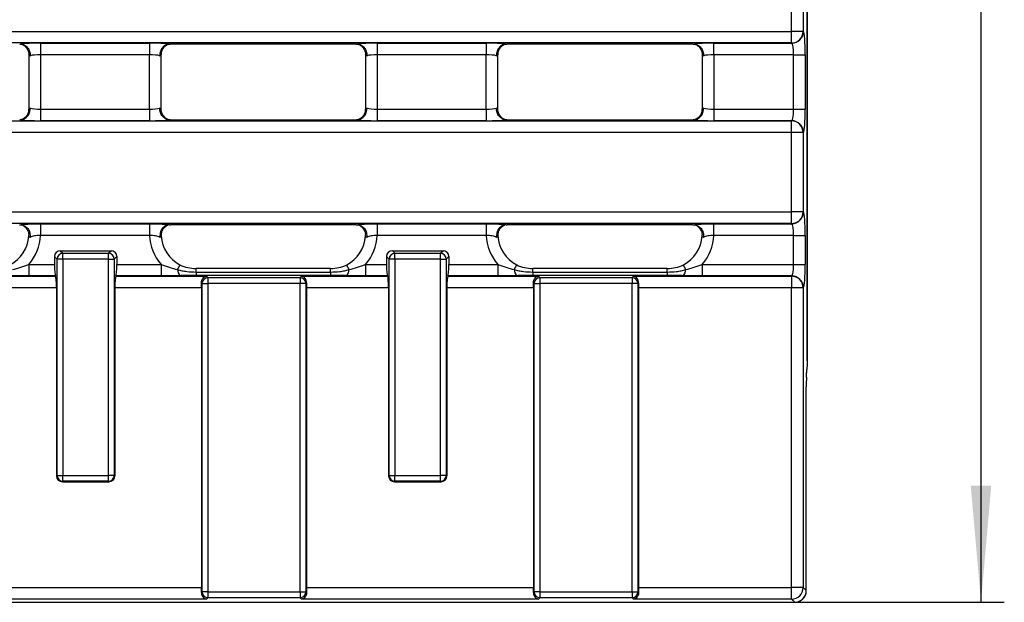
# Model space of a CAD drawing. Units: millimetres. Extents: x -57 to 1018, y -32 to 370.
# Drawn here: x 254 to 296, y 191 to 216 of the extents above; entities that cross this region are included whole.
import ezdxf

# ---------------------------------------------------------------- set-up
doc = ezdxf.new("R2010")
doc.units = ezdxf.units.MM
doc.layers.add('FORMAT', color=7, linetype='Continuous')
doc.styles.add('SLDTEXTSTYLE1', font='TXT', dxfattribs={"width": 0.7})
doc.dimstyles.new('SLDDIMSTYLE0', dxfattribs={"dimtxt": 3.393075, "dimasz": 5, "dimexe": 0, "dimexo": 0.0625, "dimgap": 0.848269, "dimtad": 2, "dimdec": 4, "dimlfac": 2, "dimrnd": 1e-09, "dimzin": 12, "dimdsep": 46, "dimtxsty": 'SLDTEXTSTYLE1', "dimsah": 1, "dimcen": 0.09, "dimadec": 0, "dimazin": 3, "dimtfac": 1, "dimtdec": 4, "dimtofl": 0, "dimtmove": 0, "dimatfit": 3, "dimfxl": 0, "dimfrac": 2, "dimtolj": 1, "dimtzin": 12, "dimarcsym": 0})

# ---------------------------------------------------------------- blocks, each defined once
blk = doc.blocks.new('_D_1')
at = {"layer": 'FORMAT'}
for p, q in [((286.923, 258.954), (295.92, 258.954)), ((294.92, 191.049), (294.92, 258.954)), ((286.923, 191.049), (295.92, 191.049))]:
    blk.add_line(p, q, dxfattribs=at)
for points in [[(294.92, 258.954), (294.48, 253.954), (295.36, 253.954)], [(294.92, 191.049), (295.36, 196.049), (294.48, 196.049)]]:
    blk.add_solid(points, dxfattribs=at)
at = {"layer": 'FORMAT', "attachment_point": 1, "rotation": 90, "style": 'SLDTEXTSTYLE1'}
for s, insert, char_height in [('1', (290.546, 227.78), 3.393), ('%%p', (290.546, 224.672), 3.3931), ('136', (290.546, 219.126), 3.3931)]:
    blk.add_mtext(s, dxfattribs=dict(at, insert=insert, char_height=char_height))

msp = doc.modelspace()

# ---------------------------------------------------------------- linework, layer by layer
at = {"color": 7, "linetype": 'Continuous', "lineweight": 25}
for p, q in [((287.464978, 201.425444), (287.464978, 248.577998)), ((287.46688, 201.425444), (287.46688, 248.554161)), ((286.791903, 215.547375), (286.791903, 218.956067)), ((287.29, 218.956067), (287.29, 215.547375)), ((39.145678, 215.547375), (286.791903, 215.547375)), ((287.29, 215.547375), (286.791903, 215.547375)), ((286.791903, 215.049278), (286.791903, 215.547375)), ((287.29, 215.547375), (287.297626, 215.53975)), ((286.791903, 215.049278), (39.145678, 215.049278)), ((254.551933, 215.041653), (259.235647, 215.041653)), ((254.551933, 215.041653), (254.551933, 214.543555)), ((259.235647, 215.041653), (259.235647, 214.543555)), ((268.11217, 215.001721), (260.125411, 215.001721)), ((269.001933, 215.041653), (273.685647, 215.041653)), ((269.001933, 215.041653), (269.001933, 214.543555)), ((273.685647, 215.041653), (273.685647, 214.543555)), ((282.56217, 215.001721), (274.575411, 215.001721)), ((283.451933, 215.041653), (286.799528, 215.041653)), ((283.451933, 214.543555), (283.451933, 215.041653)), ((286.799528, 215.041653), (286.791903, 215.049278)), ((254.051933, 214.543555), (254.051933, 212.209887)), ((259.235647, 214.543555), (254.551933, 214.543555)), ((254.551933, 214.543555), (254.551933, 212.209887)), ((259.235647, 212.209887), (259.235647, 214.543555)), ((259.735647, 212.209887), (259.735647, 214.543555)), ((268.501933, 214.543555), (268.501933, 212.209887)), ((273.685647, 214.543555), (269.001933, 214.543555)), ((269.001933, 214.543555), (269.001933, 212.209887)), ((273.685647, 212.209887), (273.685647, 214.543555)), ((274.185647, 212.209887), (274.185647, 214.543555)), ((282.951933, 214.543555), (282.951933, 212.209887)), ((286.879392, 214.543555), (283.451933, 214.543555)), ((283.451933, 214.543555), (283.451933, 212.209887)), ((286.879392, 214.543555), (287.377489, 214.543555)), ((286.879392, 212.209887), (286.879392, 214.543555)), ((287.377489, 214.543555), (287.377489, 212.209887)), ((254.551933, 212.209887), (254.551933, 211.711789)), ((254.551933, 212.209887), (259.235647, 212.209887)), ((259.235647, 212.209887), (259.235647, 211.711789)), ((269.001933, 212.209887), (269.001933, 211.711789)), ((269.001933, 212.209887), (273.685647, 212.209887)), ((273.685647, 212.209887), (273.685647, 211.711789)), ((283.451933, 212.209887), (283.451933, 211.711789)), ((283.451933, 212.209887), (286.879392, 212.209887)), ((286.879392, 212.209887), (287.377489, 212.209887)), ((260.125411, 211.751721), (268.11217, 211.751721)), ((274.575411, 211.751721), (282.56217, 211.751721)), ((39.145678, 211.704164), (286.791903, 211.704164)), ((259.235647, 211.711789), (254.551933, 211.711789)), ((273.685647, 211.711789), (269.001933, 211.711789)), ((286.799528, 211.711789), (283.451933, 211.711789)), ((286.791903, 211.704164), (286.799528, 211.711789)), ((286.791903, 211.206067), (286.791903, 211.704164)), ((286.791903, 211.206067), (39.145678, 211.206067)), ((287.29, 211.206067), (286.791903, 211.206067)), ((286.791903, 207.797375), (286.791903, 211.206067)), ((287.297626, 211.213692), (287.29, 211.206067)), ((287.29, 211.206067), (287.29, 207.797375)), ((39.145678, 207.797375), (286.791903, 207.797375)), ((287.29, 207.797375), (286.791903, 207.797375)), ((286.791903, 207.299278), (286.791903, 207.797375)), ((287.29, 207.797375), (287.297626, 207.78975)), ((286.791903, 207.299278), (39.145678, 207.299278)), ((254.550801, 207.291653), (259.23678, 207.291653)), ((254.550801, 207.291653), (254.550801, 206.793555)), ((259.23678, 207.291653), (259.23678, 206.793555)), ((268.106997, 207.251721), (260.130584, 207.251721)), ((269.000801, 207.291653), (273.68678, 207.291653)), ((269.000801, 207.291653), (269.000801, 206.793555)), ((273.68678, 207.291653), (273.68678, 206.793555)), ((282.556997, 207.251721), (274.580584, 207.251721)), ((283.450801, 207.291653), (286.799528, 207.291653)), ((283.450801, 206.793555), (283.450801, 207.291653)), ((286.799528, 207.291653), (286.791903, 207.299278)), ((259.23678, 206.793555), (254.550801, 206.793555)), ((273.68678, 206.793555), (269.000801, 206.793555)), ((286.879392, 206.793555), (283.450801, 206.793555)), ((286.879392, 206.793555), (287.377489, 206.793555)), ((286.879392, 205.547375), (286.879392, 206.793555)), ((287.377489, 206.793555), (287.377489, 205.547375)), ((255.267569, 205.774548), (255.156302, 205.885815)), ((255.156302, 205.885815), (255.156302, 205.547375)), ((255.40535, 206.134864), (255.516617, 206.023597)), ((255.40535, 206.134864), (257.58223, 206.134864)), ((255.516617, 205.774548), (255.516617, 206.023597)), ((255.516617, 206.023597), (257.470963, 206.023597)), ((257.470963, 206.023597), (257.58223, 206.134864)), ((257.470963, 205.774548), (257.470963, 206.023597)), ((257.831279, 205.885815), (257.720012, 205.774548)), ((257.831279, 205.885815), (257.831279, 205.547375)), ((269.517569, 205.774548), (269.406302, 205.885815)), ((269.406302, 205.885815), (269.406302, 205.547375)), ((269.65535, 206.134864), (269.766617, 206.023597)), ((269.65535, 206.134864), (271.83223, 206.134864)), ((269.766617, 205.774548), (269.766617, 206.023597)), ((269.766617, 206.023597), (271.720963, 206.023597)), ((271.720963, 206.023597), (271.83223, 206.134864)), ((271.720963, 205.774548), (271.720963, 206.023597)), ((272.081279, 205.885815), (271.970012, 205.774548)), ((272.081279, 205.885815), (272.081279, 205.547375)), ((254.059268, 205.547375), (254.059268, 205.049278)), ((254.059268, 205.547375), (255.156302, 205.547375)), ((255.516617, 205.774548), (255.267569, 205.774548)), ((255.267569, 196.49327), (255.267569, 205.774548)), ((257.470963, 205.774548), (255.516617, 205.774548)), ((255.516617, 205.774548), (255.516617, 196.49327)), ((257.470963, 205.774548), (257.720012, 205.774548)), ((257.470963, 196.49327), (257.470963, 205.774548)), ((257.720012, 205.774548), (257.720012, 196.49327)), ((257.831279, 205.547375), (259.728313, 205.547375)), ((259.728313, 205.547375), (259.728313, 205.049278)), ((260.43592, 205.324945), (260.543265, 205.533771)), ((267.801661, 205.324945), (267.694315, 205.533771)), ((268.509268, 205.547375), (268.509268, 205.049278)), ((268.509268, 205.547375), (269.406302, 205.547375)), ((269.766617, 205.774548), (269.517569, 205.774548)), ((269.517569, 196.49327), (269.517569, 205.774548)), ((271.720963, 205.774548), (269.766617, 205.774548)), ((269.766617, 205.774548), (269.766617, 196.49327)), ((271.720963, 205.774548), (271.970012, 205.774548)), ((271.720963, 196.49327), (271.720963, 205.774548)), ((271.970012, 205.774548), (271.970012, 196.49327)), ((272.081279, 205.547375), (274.178313, 205.547375)), ((274.178313, 205.547375), (274.178313, 205.049278)), ((274.88592, 205.324945), (274.993265, 205.533771)), ((282.251661, 205.324945), (282.144315, 205.533771)), ((282.959268, 205.547375), (282.959268, 205.049278)), ((282.959268, 205.547375), (286.879392, 205.547375)), ((286.879392, 205.547375), (287.377489, 205.547375)), ((251.509673, 205.041653), (255.203859, 205.041653)), ((255.196233, 205.049278), (254.059268, 205.049278)), ((255.196233, 205.049278), (255.203859, 205.041653)), ((257.791347, 205.049278), (257.783722, 205.041653)), ((257.783722, 205.041653), (261.677907, 205.041653)), ((259.728313, 205.049278), (257.791347, 205.049278)), ((267.005238, 205.372884), (261.232343, 205.372884)), ((261.232343, 205.220258), (261.232343, 205.069534)), ((261.232343, 205.220258), (267.005238, 205.220258)), ((267.005238, 205.069534), (261.232343, 205.069534)), ((261.677907, 205.041653), (261.741617, 204.977943)), ((261.741617, 204.977943), (261.741617, 204.728894)), ((261.741617, 204.977943), (265.695963, 204.977943)), ((265.695963, 204.977943), (265.759673, 205.041653)), ((265.695963, 204.977943), (265.695963, 204.728894)), ((265.759673, 205.041653), (269.453859, 205.041653)), ((267.005238, 205.220258), (267.005238, 205.069534)), ((269.446233, 205.049278), (268.509268, 205.049278)), ((269.446233, 205.049278), (269.453859, 205.041653)), ((272.041347, 205.049278), (272.033722, 205.041653)), ((272.033722, 205.041653), (275.927907, 205.041653)), ((274.178313, 205.049278), (272.041347, 205.049278)), ((281.455238, 205.372884), (275.682343, 205.372884)), ((275.682343, 205.220258), (275.682343, 205.069534)), ((275.682343, 205.220258), (281.455238, 205.220258)), ((281.455238, 205.069534), (275.682343, 205.069534)), ((275.927907, 205.041653), (275.991617, 204.977943)), ((275.991617, 204.977943), (275.991617, 204.728894)), ((275.991617, 204.977943), (279.945963, 204.977943)), ((279.945963, 204.977943), (280.009673, 205.041653)), ((279.945963, 204.977943), (279.945963, 204.728894)), ((280.009673, 205.041653), (286.791903, 205.041653)), ((281.455238, 205.220258), (281.455238, 205.069534)), ((286.799528, 205.049278), (282.959268, 205.049278)), ((286.791903, 205.041653), (286.799528, 205.049278)), ((286.791903, 205.041653), (286.791903, 204.543555)), ((255.24379, 204.543555), (251.71879, 204.543555)), ((255.24379, 204.543555), (255.24379, 196.469491)), ((257.74379, 204.543555), (257.74379, 196.469491)), ((261.46879, 204.543555), (257.74379, 204.543555)), ((261.492569, 204.728894), (261.46461, 204.756852)), ((261.46879, 204.543555), (261.46879, 191.678608)), ((261.492569, 204.728894), (261.741617, 204.728894)), ((261.492569, 191.49327), (261.492569, 204.728894)), ((265.695963, 204.728894), (261.741617, 204.728894)), ((261.741617, 204.728894), (261.741617, 191.49327)), ((265.695963, 191.49327), (265.695963, 204.728894)), ((265.945012, 204.728894), (265.695963, 204.728894)), ((265.97297, 204.756852), (265.945012, 204.728894)), ((265.945012, 204.728894), (265.945012, 191.49327)), ((265.96879, 204.543555), (265.96879, 191.678608)), ((269.49379, 204.543555), (265.96879, 204.543555)), ((269.49379, 204.543555), (269.49379, 196.469491)), ((271.99379, 204.543555), (271.99379, 196.469491)), ((275.71879, 204.543555), (271.99379, 204.543555)), ((275.742569, 204.728894), (275.71461, 204.756852)), ((275.71879, 204.543555), (275.71879, 191.678608)), ((275.742569, 204.728894), (275.991617, 204.728894)), ((275.742569, 191.49327), (275.742569, 204.728894)), ((279.945963, 204.728894), (275.991617, 204.728894)), ((275.991617, 204.728894), (275.991617, 191.49327)), ((279.945963, 191.49327), (279.945963, 204.728894)), ((280.195012, 204.728894), (279.945963, 204.728894)), ((280.22297, 204.756852), (280.195012, 204.728894)), ((280.195012, 204.728894), (280.195012, 191.49327)), ((280.21879, 204.543555), (280.21879, 191.678608)), ((286.791903, 204.543555), (280.21879, 204.543555)), ((287.29, 204.543555), (286.791903, 204.543555)), ((286.791903, 191.678608), (286.791903, 204.543555)), ((287.297626, 204.551181), (287.29, 204.543555)), ((287.29, 204.543555), (287.29, 191.678608)), ((287.421233, 191.547375), (287.421233, 200.293555)), ((287.421233, 200.293555), (287.423136, 200.293555)), ((287.423136, 191.547375), (287.423136, 200.293555)), ((255.24379, 196.469491), (255.267569, 196.49327)), ((255.267569, 196.49327), (255.516617, 196.49327)), ((255.516617, 196.244221), (255.492839, 196.220443)), ((255.492839, 196.220443), (257.494742, 196.220443)), ((255.516617, 196.49327), (257.470963, 196.49327)), ((255.516617, 196.244221), (255.516617, 196.49327)), ((257.470963, 196.244221), (255.516617, 196.244221)), ((257.720012, 196.49327), (257.470963, 196.49327)), ((257.470963, 196.244221), (257.470963, 196.49327)), ((257.494742, 196.220443), (257.470963, 196.244221)), ((257.720012, 196.49327), (257.74379, 196.469491)), ((269.49379, 196.469491), (269.517569, 196.49327)), ((269.517569, 196.49327), (269.766617, 196.49327)), ((269.766617, 196.244221), (269.742839, 196.220443)), ((269.742839, 196.220443), (271.744742, 196.220443)), ((269.766617, 196.49327), (271.720963, 196.49327)), ((269.766617, 196.244221), (269.766617, 196.49327)), ((271.720963, 196.244221), (269.766617, 196.244221)), ((271.970012, 196.49327), (271.720963, 196.49327)), ((271.720963, 196.244221), (271.720963, 196.49327)), ((271.744742, 196.220443), (271.720963, 196.244221)), ((271.970012, 196.49327), (271.99379, 196.469491)), ((251.71879, 191.678608), (261.46879, 191.678608)), ((261.46461, 191.465311), (261.492569, 191.49327)), ((261.741617, 191.49327), (261.492569, 191.49327)), ((261.741617, 191.49327), (265.695963, 191.49327)), ((261.741617, 191.49327), (261.741617, 191.244221)), ((265.695963, 191.49327), (265.945012, 191.49327)), ((265.695963, 191.49327), (265.695963, 191.244221)), ((265.945012, 191.49327), (265.97297, 191.465311)), ((265.96879, 191.678608), (275.71879, 191.678608)), ((275.71461, 191.465311), (275.742569, 191.49327)), ((275.991617, 191.49327), (275.742569, 191.49327)), ((275.991617, 191.49327), (279.945963, 191.49327)), ((275.991617, 191.49327), (275.991617, 191.244221)), ((279.945963, 191.49327), (280.195012, 191.49327)), ((279.945963, 191.49327), (279.945963, 191.244221)), ((280.195012, 191.49327), (280.22297, 191.465311)), ((280.21879, 191.678608), (286.791903, 191.678608)), ((287.29, 191.678608), (286.791903, 191.678608)), ((286.791903, 191.180511), (286.791903, 191.678608)), ((287.29, 191.678608), (287.421233, 191.547375)), ((39.014445, 191.049278), (286.923136, 191.049278)), ((39.014445, 191.047375), (286.923136, 191.047375)), ((261.677907, 191.180511), (251.509673, 191.180511)), ((261.741617, 191.244221), (261.677907, 191.180511)), ((265.695963, 191.244221), (261.741617, 191.244221)), ((265.759673, 191.180511), (265.695963, 191.244221)), ((275.927907, 191.180511), (265.759673, 191.180511)), ((275.991617, 191.244221), (275.927907, 191.180511)), ((279.945963, 191.244221), (275.991617, 191.244221)), ((280.009673, 191.180511), (279.945963, 191.244221)), ((286.791903, 191.180511), (280.009673, 191.180511)), ((286.923136, 191.049278), (286.791903, 191.180511))]:
    msp.add_line(p, q, dxfattribs=at)
at = {"color": 8, "linetype": 'Continuous', "lineweight": 25}
for p, q in [((261.232343, 205.220258), (261.232343, 205.372884)), ((267.005238, 205.220258), (267.005238, 205.372884)), ((275.682343, 205.220258), (275.682343, 205.372884)), ((281.455238, 205.220258), (281.455238, 205.372884)), ((287.421233, 191.547375), (287.423136, 191.547375)), ((286.923136, 191.047375), (286.923136, 191.049278))]:
    msp.add_line(p, q, dxfattribs=at)
at = {"color": 7, "linetype": 'Continuous', "lineweight": 25}
for centre, radius, start, end in [((286.787446, 215.551832), 0.502574, 270.5081258, 359.4918742), ((286.795071, 215.544207), 0.502574, 270.5081258, 359.4918742), ((286.787446, 211.20161), 0.502574, 0.5081258, 89.4918742), ((286.795071, 211.209235), 0.502574, 0.5081258, 89.4918742), ((286.787446, 207.801832), 0.502574, 270.5081258, 359.4918742), ((286.795071, 207.794207), 0.502574, 270.5081258, 359.4918742), ((255.518846, 205.77232), 0.251287, 90.5081258, 179.4918742), ((257.468735, 205.77232), 0.251287, 0.5081258, 89.4918742), ((269.768846, 205.77232), 0.251287, 90.5081258, 179.4918742), ((271.718735, 205.77232), 0.251287, 0.5081258, 89.4918742), ((260.786545, 205.327723), 0.350636, 180.4539751, 229.1277585), ((261.743846, 204.726665), 0.251287, 90.5081258, 179.4918742), ((265.693735, 204.726665), 0.251287, 0.5081258, 89.4918742), ((267.451036, 205.327723), 0.350636, 310.8722415, 359.5460249), ((275.236545, 205.327723), 0.350636, 180.4539751, 229.1277585), ((275.993846, 204.726665), 0.251287, 90.5081258, 179.4918742), ((279.943735, 204.726665), 0.251287, 0.5081258, 89.4918742), ((281.901036, 205.327723), 0.350636, 310.8722415, 359.5460249), ((286.787446, 204.539098), 0.502574, 0.5081258, 89.4918742), ((286.795071, 204.546724), 0.502574, 0.5081258, 89.4918742), ((255.518846, 196.495498), 0.251287, 180.5081258, 269.4918742), ((257.468735, 196.495498), 0.251287, 270.5081258, 359.4918742), ((269.768846, 196.495498), 0.251287, 180.5081258, 269.4918742), ((271.718735, 196.495498), 0.251287, 270.5081258, 359.4918742), ((261.743846, 191.495498), 0.251287, 180.5081258, 269.4918742), ((265.693735, 191.495498), 0.251287, 270.5081258, 359.4918742), ((275.993846, 191.495498), 0.251287, 180.5081258, 269.4918742), ((279.943735, 191.495498), 0.251287, 270.5081258, 359.4918742), ((286.787446, 191.683065), 0.502574, 270.5081258, 359.4918742), ((286.923136, 191.547375), 0.5, 270, 0), ((286.918679, 191.551832), 0.502574, 270.5081258, 359.4918742)]:
    msp.add_arc(centre, radius, start, end, dxfattribs=at)
for centre, major_axis, ratio, start_param, end_param in [((287.29, 214.543555), (0, 1), 0.087488664, 4.71238898, 6.195918845), ((254.551933, 214.954164), (1, 0), 0.087488664, 1.570796327, 2.579824657), ((259.235647, 214.954164), (1, 0), 0.087488664, 0.561767996, 1.570796327), ((269.001933, 214.954164), (1, 0), 0.087488664, 1.570796327, 2.579824657), ((273.685647, 214.954164), (1, 0), 0.087488664, 0.561767996, 1.570796327), ((283.451933, 214.954164), (1, 0), 0.087488664, 1.570796327, 2.579824657), ((286.791903, 214.543555), (0, 0.5), 0.174977327, 4.71238898, 6.195918845), ((254.551933, 214.543555), (0.5, 0), 0.174977327, 3.054326191, 3.665191429), ((254.551933, 214.456067), (0.5, 0), 0.174977327, 1.570796327, 2.617993878), ((259.235647, 214.456067), (0.5, 0), 0.174977327, 0.523598776, 1.570796327), ((259.235647, 214.543555), (0.5, 0), 0.174977327, 5.759586532, 6.37045177), ((269.001933, 214.543555), (0.5, 0), 0.174977327, 3.054326191, 3.665191429), ((269.001933, 214.456067), (0.5, 0), 0.174977327, 1.570796327, 2.617993878), ((273.685647, 214.456067), (0.5, 0), 0.174977327, 0.523598776, 1.570796327), ((273.685647, 214.543555), (0.5, 0), 0.174977327, 5.759586532, 6.37045177), ((283.451933, 214.543555), (0.5, 0), 0.174977327, 3.054326191, 3.665191429), ((283.451933, 214.456067), (0.5, 0), 0.174977327, 1.570796327, 2.617993878), ((254.551933, 212.209887), (0.5, 0), 0.174977327, 2.617993878, 3.228859116), ((254.551933, 212.297375), (0.5, 0), 0.174977327, 3.665191429, 4.71238898), ((259.235647, 212.297375), (0.5, 0), 0.174977327, 4.71238898, 5.759586532), ((259.235647, 212.209887), (0.5, 0), 0.174977327, 6.195918845, 6.806784083), ((269.001933, 212.209887), (0.5, 0), 0.174977327, 2.617993878, 3.228859116), ((269.001933, 212.297375), (0.5, 0), 0.174977327, 3.665191429, 4.71238898), ((273.685647, 212.297375), (0.5, 0), 0.174977327, 4.71238898, 5.759586532), ((273.685647, 212.209887), (0.5, 0), 0.174977327, 6.195918845, 6.806784083), ((283.451933, 212.209887), (0.5, 0), 0.174977327, 2.617993878, 3.228859116), ((283.451933, 212.297375), (0.5, 0), 0.174977327, 3.665191429, 4.71238898), ((286.791903, 212.209887), (0, 0.5), 0.174977327, 3.228859116, 4.71238898), ((287.29, 212.209887), (0, 1), 0.087488664, 3.228859116, 4.71238898), ((254.551933, 211.799278), (1, 0), 0.087488664, 3.70336065, 4.71238898), ((259.235647, 211.799278), (1, 0), 0.087488664, 4.71238898, 5.721417311), ((269.001933, 211.799278), (1, 0), 0.087488664, 3.70336065, 4.71238898), ((273.685647, 211.799278), (1, 0), 0.087488664, 4.71238898, 5.721417311), ((283.451933, 211.799278), (1, 0), 0.087488664, 3.70336065, 4.71238898), ((287.29, 206.793555), (0, 1), 0.087488664, 4.71238898, 6.195918845), ((286.791903, 206.793555), (0, 0.5), 0.174977327, 4.71238898, 6.195918845), ((252.544294, 206.876218), (-1.074119, 1.074119), 0.987469581, 2.833215614, 3.864455856), ((252.544294, 206.876218), (1.424997, -1.424997), 0.992432509, 0.065855046, 0.748010723), ((261.243287, 206.876218), (-1.424997, -1.424997), 0.992432509, 5.535174584, 6.217330261), ((261.243287, 206.876218), (1.074119, 1.074119), 0.987469581, 2.418729451, 3.449969694), ((266.994294, 206.876218), (-1.074119, 1.074119), 0.987469581, 2.833215614, 3.864455856), ((266.994294, 206.876218), (1.424997, -1.424997), 0.992432509, 0.065855046, 0.748010723), ((275.693287, 206.876218), (-1.424997, -1.424997), 0.992432509, 5.535174584, 6.217330261), ((275.693287, 206.876218), (1.074119, 1.074119), 0.987469581, 2.418729451, 3.449969694), ((281.444294, 206.876218), (-1.074119, 1.074119), 0.987469581, 2.833215614, 3.864455856), ((281.444294, 206.876218), (1.424997, -1.424997), 0.992432509, 0.065855046, 0.748010723), ((255.407257, 205.883909), (0.178125, -0.178125), 0.992432509, 2.359992588, 3.923192719), ((257.580324, 205.883909), (-0.178125, -0.178125), 0.992432509, 2.359992588, 3.923192719), ((269.657257, 205.883909), (0.178125, -0.178125), 0.992432509, 2.359992588, 3.923192719), ((271.830324, 205.883909), (-0.178125, -0.178125), 0.992432509, 2.359992588, 3.923192719), ((255.200046, 205.547375), (0, 0.5), 0.087488664, 1.570796327, 3.054326191), ((257.787535, 205.547375), (0, 0.5), 0.087488664, 3.228859116, 4.71238898), ((269.450046, 205.547375), (0, 0.5), 0.087488664, 1.570796327, 3.054326191), ((272.037535, 205.547375), (0, 0.5), 0.087488664, 3.228859116, 4.71238898), ((286.791903, 205.547375), (0, 0.5), 0.174977327, 3.228859116, 4.71238898), ((287.29, 205.547375), (0, 1), 0.087488664, 3.228859116, 4.71238898), ((255.200046, 204.543555), (0, 0.5), 0.087488664, 4.71238898, 6.195918845), ((257.787535, 204.543555), (0, 0.5), 0.087488664, 0.087266463, 1.570796327), ((269.450046, 204.543555), (0, 0.5), 0.087488664, 4.71238898, 6.195918845), ((272.037535, 204.543555), (0, 0.5), 0.087488664, 0.087266463, 1.570796327), ((261.425046, 204.543555), (0, 0.5), 0.087488664, 4.71238898, 5.153112498), ((266.012535, 204.543555), (0, 0.5), 0.087488664, 1.130072809, 1.570796327), ((275.675046, 204.543555), (0, 0.5), 0.087488664, 4.71238898, 5.153112498), ((280.262535, 204.543555), (0, 0.5), 0.087488664, 1.130072809, 1.570796327), ((287.508722, 200.293555), (0, 1), 0.087488664, 1.150196664, 1.570796327), ((255.494745, 196.471398), (0.178125, 0.178125), 0.992432509, 2.359992588, 3.923192719), ((257.492835, 196.471398), (-0.178125, 0.178125), 0.992432509, 2.359992588, 3.923192719), ((269.744745, 196.471398), (0.178125, 0.178125), 0.992432509, 2.359992588, 3.923192719), ((271.742835, 196.471398), (-0.178125, 0.178125), 0.992432509, 2.359992588, 3.923192719), ((261.425046, 191.678608), (0, 0.5), 0.087488664, 4.271665463, 4.71238898), ((266.012535, 191.678608), (0, 0.5), 0.087488664, 1.570796327, 2.011519844), ((275.675046, 191.678608), (0, 0.5), 0.087488664, 4.271665463, 4.71238898), ((280.262535, 191.678608), (0, 0.5), 0.087488664, 1.570796327, 2.011519844)]:
    msp.add_ellipse(centre, major_axis=major_axis, ratio=ratio, start_param=start_param, end_param=end_param, dxfattribs=at)
for points, knots in [([(253.66217, 215.001721), (253.671845, 215.001721), (253.681676, 215.001605), (253.690869, 215.001342), (253.695986, 215.001196), (253.700958, 215.001003), (253.705619, 215.000768)], [0, 0, 0, 0, 0.00005805206231, 0.00005805206231, 0.00005805206231, 0.00009008488413, 0.00009008488413, 0.00009008488413, 0.00009008488413]), ([(253.705619, 215.000768), (253.761225, 214.997961), (253.815257, 214.982932), (253.915864, 214.930075), (253.961497, 214.892479), (254.037304, 214.800431), (254.067634, 214.745583), (254.108229, 214.627828), (254.118921, 214.563158), (254.118921, 214.499811)], [0, 0, 0, 0, 0.25, 0.25, 0.5, 0.5, 0.75, 0.75, 1, 1, 1, 1]), ([(253.731513, 214.999135), (253.731809, 214.999105), (253.732444, 214.999043), (253.762825, 214.989291), (253.828579, 214.958011), (253.928061, 214.882241), (254.014401, 214.74902), (254.059546, 214.623729), (254.048134, 214.553606), (254.046298, 214.542323)], [0, 0, 0, 0, 0.088275852, 0.188794207, 0.300567547, 0.491257415, 0.712363429, 0.953717272, 1, 1, 1, 1]), ([(260.081962, 215.000768), (260.026356, 214.997961), (259.972324, 214.982932), (259.871716, 214.930075), (259.826084, 214.892479), (259.750277, 214.800431), (259.719947, 214.745583), (259.679352, 214.627828), (259.66866, 214.563158), (259.66866, 214.499811)], [0, 0, 0, 0, 0.25, 0.25, 0.5, 0.5, 0.75, 0.75, 1, 1, 1, 1]), ([(259.742454, 214.543295), (259.744448, 214.595809), (259.748399, 214.699809), (259.820165, 214.829276), (259.904629, 214.919577), (259.982118, 214.970027), (260.03233, 214.991937), (260.055908, 214.999198), (260.05644, 214.999274), (260.056685, 214.999309)], [0, 0, 0, 0, 0.211023688, 0.417913757, 0.58784701, 0.727374281, 0.832849366, 0.922874265, 1, 1, 1, 1]), ([(268.11217, 215.001721), (268.121845, 215.001721), (268.131676, 215.001605), (268.140869, 215.001342), (268.145986, 215.001196), (268.150958, 215.001003), (268.155619, 215.000768)], [0, 0, 0, 0, 0.00005805206231, 0.00005805206231, 0.00005805206231, 0.00009008488413, 0.00009008488413, 0.00009008488413, 0.00009008488413]), ([(268.155619, 215.000768), (268.211225, 214.997961), (268.265257, 214.982932), (268.365864, 214.930075), (268.411497, 214.892479), (268.487304, 214.800431), (268.517634, 214.745583), (268.558229, 214.627828), (268.568921, 214.563158), (268.568921, 214.499811)], [0, 0, 0, 0, 0.25, 0.25, 0.5, 0.5, 0.75, 0.75, 1, 1, 1, 1]), ([(268.181513, 214.999135), (268.181809, 214.999105), (268.182444, 214.999043), (268.212825, 214.989291), (268.278579, 214.958011), (268.378061, 214.882241), (268.464401, 214.74902), (268.509546, 214.623729), (268.498134, 214.553606), (268.496298, 214.542323)], [0, 0, 0, 0, 0.0882758521, 0.1887942074, 0.3005675469, 0.4912574146, 0.7123634289, 0.9537172718, 1, 1, 1, 1]), ([(274.531962, 215.000768), (274.476356, 214.997961), (274.422324, 214.982932), (274.321716, 214.930075), (274.276084, 214.892479), (274.200277, 214.800431), (274.169947, 214.745583), (274.129352, 214.627828), (274.11866, 214.563158), (274.11866, 214.499811)], [0, 0, 0, 0, 0.25, 0.25, 0.5, 0.5, 0.75, 0.75, 1, 1, 1, 1]), ([(274.192454, 214.543295), (274.194448, 214.595809), (274.198399, 214.699809), (274.270165, 214.829276), (274.354629, 214.919577), (274.432118, 214.970027), (274.48233, 214.991937), (274.505908, 214.999198), (274.50644, 214.999274), (274.506685, 214.999309)], [0, 0, 0, 0, 0.211023688, 0.417913757, 0.58784701, 0.727374281, 0.832849366, 0.922874265, 1, 1, 1, 1]), ([(282.56217, 215.001721), (282.571845, 215.001721), (282.581676, 215.001605), (282.590869, 215.001342), (282.595986, 215.001196), (282.600958, 215.001003), (282.605619, 215.000768)], [0, 0, 0, 0, 0.00005805206231, 0.00005805206231, 0.00005805206231, 0.00009008488413, 0.00009008488413, 0.00009008488413, 0.00009008488413]), ([(282.605619, 215.000768), (282.661225, 214.997961), (282.715257, 214.982932), (282.815864, 214.930075), (282.861497, 214.892479), (282.937304, 214.800431), (282.967634, 214.745583), (283.008229, 214.627828), (283.018921, 214.563158), (283.018921, 214.499811)], [0, 0, 0, 0, 0.25, 0.25, 0.5, 0.5, 0.75, 0.75, 1, 1, 1, 1]), ([(282.631513, 214.999135), (282.631809, 214.999105), (282.632444, 214.999043), (282.662825, 214.989291), (282.728579, 214.958011), (282.828056, 214.882242), (282.914423, 214.74902), (282.959565, 214.623508), (282.948087, 214.553165), (282.946209, 214.541661)], [0, 0, 0, 0, 0.088196127, 0.1886237, 0.300296092, 0.49081374, 0.711720064, 0.95285593, 1, 1, 1, 1]), ([(253.705619, 211.752674), (253.761225, 211.755481), (253.815257, 211.77051), (253.915864, 211.823367), (253.961497, 211.860963), (254.037304, 211.953011), (254.067634, 212.007859), (254.108229, 212.125614), (254.118921, 212.190284), (254.118921, 212.253631)], [0, 0, 0, 0, 0.25, 0.25, 0.5, 0.5, 0.75, 0.75, 1, 1, 1, 1]), ([(254.045122, 212.210098), (254.043127, 212.157601), (254.039176, 212.053618), (253.967415, 211.924167), (253.882952, 211.833865), (253.805463, 211.783415), (253.755251, 211.761505), (253.731672, 211.754244), (253.731141, 211.754168), (253.730895, 211.754133)], [0, 0, 0, 0, 0.210971635, 0.417875353, 0.587819818, 0.727356294, 0.832838339, 0.922869177, 1, 1, 1, 1]), ([(260.081962, 211.752674), (260.026356, 211.755481), (259.972324, 211.77051), (259.871716, 211.823367), (259.826084, 211.860963), (259.750277, 211.953011), (259.719947, 212.007859), (259.679352, 212.125614), (259.66866, 212.190284), (259.66866, 212.253631)], [0, 0, 0, 0, 0.25, 0.25, 0.5, 0.5, 0.75, 0.75, 1, 1, 1, 1]), ([(260.056068, 211.754308), (260.055771, 211.754337), (260.055137, 211.754399), (260.024756, 211.764151), (259.959001, 211.795431), (259.859524, 211.871201), (259.773157, 212.004422), (259.728015, 212.129935), (259.739494, 212.200277), (259.741371, 212.211781)], [0, 0, 0, 0, 0.088196127, 0.1886237, 0.300296092, 0.49081374, 0.711720064, 0.95285593, 1, 1, 1, 1]), ([(268.155619, 211.752674), (268.211225, 211.755481), (268.265257, 211.77051), (268.365864, 211.823367), (268.411497, 211.860963), (268.487304, 211.953011), (268.517634, 212.007859), (268.558229, 212.125614), (268.568921, 212.190284), (268.568921, 212.253631)], [0, 0, 0, 0, 0.25, 0.25, 0.5, 0.5, 0.75, 0.75, 1, 1, 1, 1]), ([(268.495122, 212.210098), (268.493127, 212.157601), (268.489176, 212.053618), (268.417415, 211.924167), (268.332952, 211.833865), (268.255463, 211.783415), (268.205251, 211.761505), (268.181672, 211.754244), (268.181141, 211.754168), (268.180895, 211.754133)], [0, 0, 0, 0, 0.2109716349, 0.4178753534, 0.5878198184, 0.7273562943, 0.8328383387, 0.9228691766, 1, 1, 1, 1]), ([(274.531962, 211.752674), (274.476356, 211.755481), (274.422324, 211.77051), (274.321716, 211.823367), (274.276084, 211.860963), (274.200277, 211.953011), (274.169947, 212.007859), (274.129352, 212.125614), (274.11866, 212.190284), (274.11866, 212.253631)], [0, 0, 0, 0, 0.25, 0.25, 0.5, 0.5, 0.75, 0.75, 1, 1, 1, 1]), ([(274.506068, 211.754308), (274.505771, 211.754337), (274.505137, 211.754399), (274.474756, 211.764151), (274.409001, 211.795431), (274.309524, 211.871201), (274.223157, 212.004422), (274.178015, 212.129935), (274.189494, 212.200277), (274.191371, 212.211781)], [0, 0, 0, 0, 0.088196127, 0.1886237, 0.300296092, 0.49081374, 0.711720064, 0.95285593, 1, 1, 1, 1]), ([(282.605619, 211.752674), (282.661225, 211.755481), (282.715257, 211.77051), (282.815864, 211.823367), (282.861497, 211.860963), (282.937304, 211.953011), (282.967634, 212.007859), (283.008229, 212.125614), (283.018921, 212.190284), (283.018921, 212.253631)], [0, 0, 0, 0, 0.25, 0.25, 0.5, 0.5, 0.75, 0.75, 1, 1, 1, 1]), ([(282.945127, 212.210147), (282.943132, 212.157633), (282.939182, 212.053633), (282.867416, 211.924166), (282.782952, 211.833865), (282.705463, 211.783415), (282.655251, 211.761505), (282.631672, 211.754244), (282.631141, 211.754168), (282.630895, 211.754133)], [0, 0, 0, 0, 0.211023688, 0.417913757, 0.58784701, 0.727374281, 0.832849366, 0.922874265, 1, 1, 1, 1]), ([(260.125411, 211.751721), (260.115735, 211.751721), (260.105905, 211.751837), (260.096712, 211.7521), (260.091595, 211.752246), (260.086622, 211.752439), (260.081962, 211.752674)], [0, 0, 0, 0, 0.00005805206231, 0.00005805206231, 0.00005805206231, 0.00009008488413, 0.00009008488413, 0.00009008488413, 0.00009008488413]), ([(274.575411, 211.751721), (274.565735, 211.751721), (274.555905, 211.751837), (274.546712, 211.7521), (274.541595, 211.752246), (274.536622, 211.752439), (274.531962, 211.752674)], [0, 0, 0, 0, 0.00005805206231, 0.00005805206231, 0.00005805206231, 0.00009008488413, 0.00009008488413, 0.00009008488413, 0.00009008488413]), ([(253.656997, 207.251721), (253.666659, 207.251721), (253.676475, 207.251605), (253.685654, 207.251342), (253.690809, 207.251194), (253.695817, 207.251), (253.700508, 207.250762)], [0, 0, 0, 0, 0.00005797106544, 0.00005797106544, 0.00005797106544, 0.00009024616766, 0.00009024616766, 0.00009024616766, 0.00009024616766]), ([(253.700508, 207.250762), (253.746315, 207.257021), (253.800168, 207.262682), (253.922992, 207.272764), (253.992295, 207.277173), (254.139298, 207.284261), (254.219036, 207.287038), (254.38223, 207.290716), (254.465598, 207.291653), (254.550801, 207.291653)], [0, 0, 0, 0, 0.25, 0.25, 0.5, 0.5, 0.75, 0.75, 1, 1, 1, 1]), ([(253.700508, 207.250762), (253.759134, 207.247792), (253.816203, 207.231121), (253.920969, 207.172883), (253.96821, 207.131228), (254.044286, 207.030485), (254.073652, 206.970542), (254.10948, 206.84337), (254.116335, 206.774176), (254.111423, 206.707563)], [0, 0, 0, 0, 0.25, 0.25, 0.5, 0.5, 0.75, 0.75, 1, 1, 1, 1]), ([(253.748209, 207.245516), (253.738435, 207.247269), (253.725186, 207.249644), (253.728835, 207.248726), (253.729791, 207.248486)], [0, 0, 0, 0, 0.7377558561, 1, 1, 1, 1]), ([(253.733427, 207.247431), (253.741, 207.24506), (253.756693, 207.240147), (253.821994, 207.210091), (253.919157, 207.137895), (254.009042, 207.007656), (254.057242, 206.869981), (254.043377, 206.786011), (254.039248, 206.761003)], [0, 0, 0, 0, 0.106127468, 0.219922875, 0.412719115, 0.642278054, 0.893466527, 1, 1, 1, 1]), ([(259.23678, 207.291653), (259.321983, 207.291653), (259.40535, 207.290716), (259.568545, 207.287038), (259.648283, 207.284261), (259.795285, 207.277173), (259.864588, 207.272764), (259.987413, 207.262682), (260.041266, 207.257021), (260.087073, 207.250762)], [0, 0, 0, 0, 0.25, 0.25, 0.5, 0.5, 0.75, 0.75, 1, 1, 1, 1]), ([(260.087073, 207.250762), (260.028447, 207.247792), (259.971378, 207.231121), (259.866612, 207.172883), (259.81937, 207.131228), (259.743295, 207.030485), (259.713929, 206.970542), (259.6781, 206.84337), (259.671246, 206.774176), (259.676158, 206.707563)], [0, 0, 0, 0, 0.25, 0.25, 0.5, 0.5, 0.75, 0.75, 1, 1, 1, 1]), ([(259.745843, 206.760604), (259.74345, 206.803561), (259.737966, 206.901981), (259.794898, 207.037178), (259.878498, 207.14394), (259.960101, 207.206292), (260.017733, 207.234578), (260.032988, 207.23987), (260.037229, 207.241341)], [0, 0, 0, 0, 0.193796955, 0.444015523, 0.646931028, 0.816512264, 0.948993219, 1, 1, 1, 1]), ([(268.106997, 207.251721), (268.116659, 207.251721), (268.126475, 207.251605), (268.135654, 207.251342), (268.140809, 207.251194), (268.145817, 207.251), (268.150508, 207.250762)], [0, 0, 0, 0, 0.00005797106544, 0.00005797106544, 0.00005797106544, 0.00009024616766, 0.00009024616766, 0.00009024616766, 0.00009024616766]), ([(268.150508, 207.250762), (268.196315, 207.257021), (268.250168, 207.262682), (268.372992, 207.272764), (268.442295, 207.277173), (268.589298, 207.284261), (268.669036, 207.287038), (268.83223, 207.290716), (268.915598, 207.291653), (269.000801, 207.291653)], [0, 0, 0, 0, 0.25, 0.25, 0.5, 0.5, 0.75, 0.75, 1, 1, 1, 1]), ([(268.150508, 207.250762), (268.209134, 207.247792), (268.266203, 207.231121), (268.370969, 207.172883), (268.41821, 207.131228), (268.494286, 207.030485), (268.523652, 206.970542), (268.55948, 206.84337), (268.566335, 206.774176), (268.561423, 206.707563)], [0, 0, 0, 0, 0.25, 0.25, 0.5, 0.5, 0.75, 0.75, 1, 1, 1, 1]), ([(268.198209, 207.245516), (268.188435, 207.247269), (268.175186, 207.249644), (268.178835, 207.248726), (268.179791, 207.248486)], [0, 0, 0, 0, 0.737755856, 1, 1, 1, 1]), ([(268.183427, 207.247431), (268.191, 207.24506), (268.206693, 207.240147), (268.271994, 207.210091), (268.369157, 207.137895), (268.459042, 207.007656), (268.507242, 206.869981), (268.493377, 206.786011), (268.489248, 206.761003)], [0, 0, 0, 0, 0.106127468, 0.2199228753, 0.4127191148, 0.6422780539, 0.893466527, 1, 1, 1, 1]), ([(273.68678, 207.291653), (273.771983, 207.291653), (273.85535, 207.290716), (274.018545, 207.287038), (274.098283, 207.284261), (274.245285, 207.277173), (274.314588, 207.272764), (274.437413, 207.262682), (274.491266, 207.257021), (274.537073, 207.250762)], [0, 0, 0, 0, 0.25, 0.25, 0.5, 0.5, 0.75, 0.75, 1, 1, 1, 1]), ([(274.537073, 207.250762), (274.478447, 207.247792), (274.421378, 207.231121), (274.316612, 207.172883), (274.26937, 207.131228), (274.193295, 207.030485), (274.163929, 206.970542), (274.1281, 206.84337), (274.121246, 206.774176), (274.126158, 206.707563)], [0, 0, 0, 0, 0.25, 0.25, 0.5, 0.5, 0.75, 0.75, 1, 1, 1, 1]), ([(274.195843, 206.760604), (274.19345, 206.803561), (274.187966, 206.901981), (274.244898, 207.037178), (274.328498, 207.14394), (274.410101, 207.206292), (274.467733, 207.234578), (274.482988, 207.23987), (274.487229, 207.241341)], [0, 0, 0, 0, 0.193796955, 0.444015523, 0.646931028, 0.816512264, 0.948993219, 1, 1, 1, 1]), ([(282.556997, 207.251721), (282.566659, 207.251721), (282.576475, 207.251605), (282.585654, 207.251342), (282.590809, 207.251194), (282.595817, 207.251), (282.600508, 207.250762)], [0, 0, 0, 0, 0.00005797106544, 0.00005797106544, 0.00005797106544, 0.00009024616766, 0.00009024616766, 0.00009024616766, 0.00009024616766]), ([(282.600508, 207.250762), (282.646315, 207.257021), (282.700168, 207.262682), (282.822992, 207.272764), (282.892295, 207.277173), (283.039298, 207.284261), (283.119036, 207.287038), (283.28223, 207.290716), (283.365598, 207.291653), (283.450801, 207.291653)], [0, 0, 0, 0, 0.25, 0.25, 0.5, 0.5, 0.75, 0.75, 1, 1, 1, 1]), ([(282.600508, 207.250762), (282.659134, 207.247792), (282.716203, 207.231121), (282.820969, 207.172883), (282.86821, 207.131228), (282.944286, 207.030485), (282.973652, 206.970542), (283.00948, 206.84337), (283.016335, 206.774176), (283.011423, 206.707563)], [0, 0, 0, 0, 0.25, 0.25, 0.5, 0.5, 0.75, 0.75, 1, 1, 1, 1]), ([(282.648209, 207.245516), (282.638435, 207.247269), (282.625186, 207.249644), (282.628835, 207.248726), (282.629791, 207.248486)], [0, 0, 0, 0, 0.737755856, 1, 1, 1, 1]), ([(282.633427, 207.247431), (282.641, 207.24506), (282.656692, 207.240147), (282.721995, 207.210091), (282.819148, 207.137895), (282.909082, 207.007656), (282.957323, 206.869397), (282.943294, 206.78484), (282.939048, 206.759248)], [0, 0, 0, 0, 0.1058635609, 0.2193759933, 0.4116928066, 0.6406809018, 0.8912447447, 1, 1, 1, 1]), ([(254.111423, 206.707563), (254.086208, 206.713904), (254.068146, 206.722944), (254.048264, 206.744907), (254.045983, 206.758055), (254.051192, 206.771695)], [0, 0, 0, 0, 0.5, 0.5, 1, 1, 1, 1]), ([(254.550801, 206.793555), (254.505667, 206.792042), (254.461638, 206.789326), (254.375726, 206.78095), (254.334202, 206.775259), (254.22023, 206.753732), (254.156511, 206.732612), (254.111423, 206.707563)], [0, 0, 0, 0, 0.25, 0.25, 0.5, 0.5, 1, 1, 1, 1]), ([(259.676158, 206.707563), (259.63107, 206.732612), (259.567351, 206.753732), (259.453378, 206.775259), (259.411855, 206.78095), (259.325943, 206.789326), (259.281913, 206.792042), (259.23678, 206.793555)], [0, 0, 0, 0, 0.5, 0.5, 0.75, 0.75, 1, 1, 1, 1]), ([(268.561423, 206.707563), (268.536208, 206.713904), (268.518146, 206.722944), (268.498264, 206.744907), (268.495983, 206.758055), (268.501192, 206.771695)], [0, 0, 0, 0, 0.5, 0.5, 1, 1, 1, 1]), ([(269.000801, 206.793555), (268.955667, 206.792042), (268.911638, 206.789326), (268.825726, 206.78095), (268.784202, 206.775259), (268.67023, 206.753732), (268.606511, 206.732612), (268.561423, 206.707563)], [0, 0, 0, 0, 0.25, 0.25, 0.5, 0.5, 1, 1, 1, 1]), ([(274.126158, 206.707563), (274.08107, 206.732612), (274.017351, 206.753732), (273.903378, 206.775259), (273.861855, 206.78095), (273.775943, 206.789326), (273.731913, 206.792042), (273.68678, 206.793555)], [0, 0, 0, 0, 0.5, 0.5, 0.75, 0.75, 1, 1, 1, 1]), ([(283.011423, 206.707563), (282.986208, 206.713904), (282.968146, 206.722944), (282.948264, 206.744907), (282.945983, 206.758055), (282.951192, 206.771695)], [0, 0, 0, 0, 0.5, 0.5, 1, 1, 1, 1]), ([(283.450801, 206.793555), (283.405667, 206.792042), (283.361638, 206.789326), (283.275726, 206.78095), (283.234202, 206.775259), (283.12023, 206.753732), (283.056511, 206.732612), (283.011423, 206.707563)], [0, 0, 0, 0, 0.25, 0.25, 0.5, 0.5, 1, 1, 1, 1]), ([(253.351661, 205.324945), (253.471257, 205.355111), (253.589156, 205.390373), (253.824098, 205.466139), (253.941152, 205.506549), (254.059268, 205.547375)], [0, 0, 0, 0, 0.5, 0.5, 1, 1, 1, 1]), ([(259.728313, 205.547375), (259.846341, 205.506579), (259.963372, 205.466176), (260.198341, 205.390399), (260.31637, 205.355099), (260.43592, 205.324945)], [0, 0, 0, 0, 0.5, 0.5, 1, 1, 1, 1]), ([(260.541761, 205.530844), (260.649592, 205.475613), (260.760945, 205.436687), (260.991956, 205.383996), (261.11187, 205.37068), (261.232343, 205.370982)], [0, 0, 0, 0, 0.5, 0.5, 1, 1, 1, 1]), ([(267.005238, 205.370982), (267.12571, 205.37068), (267.245625, 205.383996), (267.476636, 205.436687), (267.587989, 205.475613), (267.69582, 205.530844)], [0, 0, 0, 0, 0.5, 0.5, 1, 1, 1, 1]), ([(267.801661, 205.324945), (267.921257, 205.355111), (268.039156, 205.390373), (268.274098, 205.466139), (268.391152, 205.506549), (268.509268, 205.547375)], [0, 0, 0, 0, 0.5, 0.5, 1, 1, 1, 1]), ([(274.178313, 205.547375), (274.296341, 205.506579), (274.413372, 205.466176), (274.648341, 205.390399), (274.76637, 205.355099), (274.88592, 205.324945)], [0, 0, 0, 0, 0.5, 0.5, 1, 1, 1, 1]), ([(274.991761, 205.530844), (275.099592, 205.475613), (275.210945, 205.436687), (275.441956, 205.383996), (275.56187, 205.37068), (275.682343, 205.370982)], [0, 0, 0, 0, 0.5, 0.5, 1, 1, 1, 1]), ([(281.455238, 205.370982), (281.57571, 205.37068), (281.695625, 205.383996), (281.926636, 205.436687), (282.037989, 205.475613), (282.14582, 205.530844)], [0, 0, 0, 0, 0.5, 0.5, 1, 1, 1, 1]), ([(282.251661, 205.324945), (282.371257, 205.355111), (282.489156, 205.390373), (282.724098, 205.466139), (282.841152, 205.506549), (282.959268, 205.547375)], [0, 0, 0, 0, 0.5, 0.5, 1, 1, 1, 1]), ([(254.059268, 205.049278), (253.916811, 205.049278), (253.777269, 205.050775), (253.501798, 205.055628), (253.365856, 205.059024), (253.230483, 205.062583)], [0, 0, 0, 0, 0.5, 0.5, 1, 1, 1, 1]), ([(260.557098, 205.062583), (260.421725, 205.059024), (260.285783, 205.055628), (260.010312, 205.050775), (259.870769, 205.049278), (259.728313, 205.049278)], [0, 0, 0, 0, 0.5, 0.5, 1, 1, 1, 1]), ([(260.43592, 205.324945), (260.500063, 205.302766), (260.565307, 205.287054), (260.69671, 205.260985), (260.762927, 205.250988), (260.962643, 205.227444), (261.097508, 205.220258), (261.232343, 205.220258)], [0, 0, 0, 0, 0.25, 0.25, 0.5, 0.5, 1, 1, 1, 1]), ([(261.232343, 205.069534), (261.118232, 205.069534), (261.004806, 205.069029), (260.835798, 205.067436), (260.779652, 205.066765), (260.667871, 205.065045), (260.612191, 205.064031), (260.557098, 205.062583)], [0, 0, 0, 0, 0.5, 0.5, 0.75, 0.75, 1, 1, 1, 1]), ([(261.46461, 204.756852), (261.462808, 204.800521), (261.470608, 204.839838), (261.496797, 204.908876), (261.514802, 204.937515), (261.556311, 204.984959), (261.579163, 205.002981), (261.627263, 205.029616), (261.652889, 205.038151), (261.677907, 205.041653)], [0, 0, 0, 0, 0.25, 0.25, 0.5, 0.5, 0.75, 0.75, 1, 1, 1, 1]), ([(265.97297, 204.756852), (265.974772, 204.800521), (265.966973, 204.839838), (265.940784, 204.908876), (265.922779, 204.937515), (265.881269, 204.984959), (265.858417, 205.002981), (265.810318, 205.029616), (265.784692, 205.038151), (265.759673, 205.041653)], [0, 0, 0, 0, 0.25, 0.25, 0.5, 0.5, 0.75, 0.75, 1, 1, 1, 1]), ([(267.005238, 205.220258), (267.140316, 205.220258), (267.274466, 205.227416), (267.473972, 205.250894), (267.540183, 205.260868), (267.671756, 205.286931), (267.737167, 205.302645), (267.801661, 205.324945)], [0, 0, 0, 0, 0.5, 0.5, 0.75, 0.75, 1, 1, 1, 1]), ([(267.680483, 205.062583), (267.62539, 205.064031), (267.569709, 205.065045), (267.457929, 205.066765), (267.401783, 205.067436), (267.232775, 205.069029), (267.119349, 205.069534), (267.005238, 205.069534)], [0, 0, 0, 0, 0.25, 0.25, 0.5, 0.5, 1, 1, 1, 1]), ([(268.509268, 205.049278), (268.366811, 205.049278), (268.227269, 205.050775), (267.951798, 205.055628), (267.815856, 205.059024), (267.680483, 205.062583)], [0, 0, 0, 0, 0.5, 0.5, 1, 1, 1, 1]), ([(275.007098, 205.062583), (274.871725, 205.059024), (274.735783, 205.055628), (274.460312, 205.050775), (274.320769, 205.049278), (274.178313, 205.049278)], [0, 0, 0, 0, 0.5, 0.5, 1, 1, 1, 1]), ([(274.88592, 205.324945), (274.950063, 205.302766), (275.015307, 205.287054), (275.14671, 205.260985), (275.212927, 205.250988), (275.412643, 205.227444), (275.547508, 205.220258), (275.682343, 205.220258)], [0, 0, 0, 0, 0.25, 0.25, 0.5, 0.5, 1, 1, 1, 1]), ([(275.682343, 205.069534), (275.568232, 205.069534), (275.454806, 205.069029), (275.285798, 205.067436), (275.229652, 205.066765), (275.117871, 205.065045), (275.062191, 205.064031), (275.007098, 205.062583)], [0, 0, 0, 0, 0.5, 0.5, 0.75, 0.75, 1, 1, 1, 1]), ([(275.71461, 204.756852), (275.712808, 204.800521), (275.720608, 204.839838), (275.746797, 204.908876), (275.764802, 204.937515), (275.806311, 204.984959), (275.829163, 205.002981), (275.877263, 205.029616), (275.902889, 205.038151), (275.927907, 205.041653)], [0, 0, 0, 0, 0.25, 0.25, 0.5, 0.5, 0.75, 0.75, 1, 1, 1, 1]), ([(280.22297, 204.756852), (280.224772, 204.800521), (280.216973, 204.839838), (280.190784, 204.908876), (280.172779, 204.937515), (280.131269, 204.984959), (280.108417, 205.002981), (280.060318, 205.029616), (280.034692, 205.038151), (280.009673, 205.041653)], [0, 0, 0, 0, 0.25, 0.25, 0.5, 0.5, 0.75, 0.75, 1, 1, 1, 1]), ([(281.455238, 205.220258), (281.590316, 205.220258), (281.724466, 205.227416), (281.923972, 205.250894), (281.990183, 205.260868), (282.121756, 205.286931), (282.187167, 205.302645), (282.251661, 205.324945)], [0, 0, 0, 0, 0.5, 0.5, 0.75, 0.75, 1, 1, 1, 1]), ([(282.130483, 205.062583), (282.07539, 205.064031), (282.019709, 205.065045), (281.907929, 205.066765), (281.851783, 205.067436), (281.682775, 205.069029), (281.569349, 205.069534), (281.455238, 205.069534)], [0, 0, 0, 0, 0.25, 0.25, 0.5, 0.5, 1, 1, 1, 1]), ([(282.959268, 205.049278), (282.816811, 205.049278), (282.677269, 205.050775), (282.401798, 205.055628), (282.265856, 205.059024), (282.130483, 205.062583)], [0, 0, 0, 0, 0.5, 0.5, 1, 1, 1, 1]), ([(287.428859, 200.701863), (287.432029, 200.782891), (287.436153, 200.858933), (287.445849, 200.994821), (287.451451, 201.055211), (287.460776, 201.134128), (287.464013, 201.158235), (287.468996, 201.192242), (287.470677, 201.20321), (287.474037, 201.225205), (287.475729, 201.235978), (287.478102, 201.255074), (287.478881, 201.261664), (287.479801, 201.275923), (287.480034, 201.281374), (287.480136, 201.293074), (287.479992, 201.299028), (287.479277, 201.314528), (287.478509, 201.322619), (287.476948, 201.337502), (287.476116, 201.344259), (287.471907, 201.376802), (287.468377, 201.400058), (287.464978, 201.425444)], [0, 0, 0, 0, 0.25, 0.25, 0.5, 0.5, 0.625, 0.625, 0.6875, 0.6875, 0.75, 0.75, 0.78125, 0.78125, 0.796875, 0.796875, 0.8125, 0.8125, 0.84375, 0.84375, 0.875, 0.875, 1, 1, 1, 1]), ([(287.464978, 201.425444), (287.465066, 201.425993), (287.466335, 201.433887), (287.4657, 201.441861), (287.46511, 201.449281)], [0, 0, 0, 0, 0.069536245, 1, 1, 1, 1]), ([(261.46461, 191.465311), (261.462808, 191.421642), (261.470608, 191.382325), (261.496797, 191.313287), (261.514802, 191.284648), (261.556311, 191.237204), (261.579163, 191.219183), (261.627263, 191.192548), (261.652889, 191.184013), (261.677907, 191.180511)], [0, 0, 0, 0, 0.25, 0.25, 0.5, 0.5, 0.75, 0.75, 1, 1, 1, 1]), ([(265.97297, 191.465311), (265.974772, 191.421642), (265.966973, 191.382325), (265.940784, 191.313287), (265.922779, 191.284648), (265.881269, 191.237204), (265.858417, 191.219183), (265.810318, 191.192548), (265.784692, 191.184013), (265.759673, 191.180511)], [0, 0, 0, 0, 0.25, 0.25, 0.5, 0.5, 0.75, 0.75, 1, 1, 1, 1]), ([(275.71461, 191.465311), (275.712808, 191.421642), (275.720608, 191.382325), (275.746797, 191.313287), (275.764802, 191.284648), (275.806311, 191.237204), (275.829163, 191.219183), (275.877263, 191.192548), (275.902889, 191.184013), (275.927907, 191.180511)], [0, 0, 0, 0, 0.25, 0.25, 0.5, 0.5, 0.75, 0.75, 1, 1, 1, 1]), ([(280.22297, 191.465311), (280.224772, 191.421642), (280.216973, 191.382325), (280.190784, 191.313287), (280.172779, 191.284648), (280.131269, 191.237204), (280.108417, 191.219183), (280.060318, 191.192548), (280.034692, 191.184013), (280.009673, 191.180511)], [0, 0, 0, 0, 0.25, 0.25, 0.5, 0.5, 0.75, 0.75, 1, 1, 1, 1])]:
    msp.add_open_spline(points, degree=3, knots=knots, dxfattribs=at)
for points in [[(260.081962, 215.000768), (260.095158, 215.001434), (260.110196, 215.001721), (260.125411, 215.001721)], [(274.531962, 215.000768), (274.545158, 215.001434), (274.560196, 215.001721), (274.575411, 215.001721)], [(253.705619, 211.752674), (253.692423, 211.752008), (253.677385, 211.751721), (253.66217, 211.751721)], [(268.155619, 211.752674), (268.142423, 211.752008), (268.127385, 211.751721), (268.11217, 211.751721)], [(282.605619, 211.752674), (282.592423, 211.752008), (282.577385, 211.751721), (282.56217, 211.751721)], [(260.087073, 207.250762), (260.100279, 207.251431), (260.115341, 207.251721), (260.130584, 207.251721)], [(274.537073, 207.250762), (274.550279, 207.251431), (274.565341, 207.251721), (274.580584, 207.251721)], [(259.736389, 206.771695), (259.746817, 206.744388), (259.727373, 206.720442), (259.676158, 206.707563)], [(274.186389, 206.771695), (274.196817, 206.744388), (274.177373, 206.720442), (274.126158, 206.707563)]]:
    msp.add_open_spline(points, degree=3, dxfattribs=at)

# ---------------------------------------------------------------- dimensions: what is measured, and where the dimension line sits
at = {"layer": 'FORMAT'}
dim = msp.add_linear_dim(base=(294.920056, 258.954164), p1=(286.923136, 191.049278), p2=(286.923136, 258.954164), angle=90, text='<>%%p1', dimstyle='SLDDIMSTYLE0', dxfattribs=at)
dim.commit()
dim.dimension.update_dxf_attribs({"geometry": '_D_1', "text_midpoint": (294.920056, 224.176013), "dimtype": 160})

doc.saveas('drawing.dxf')
